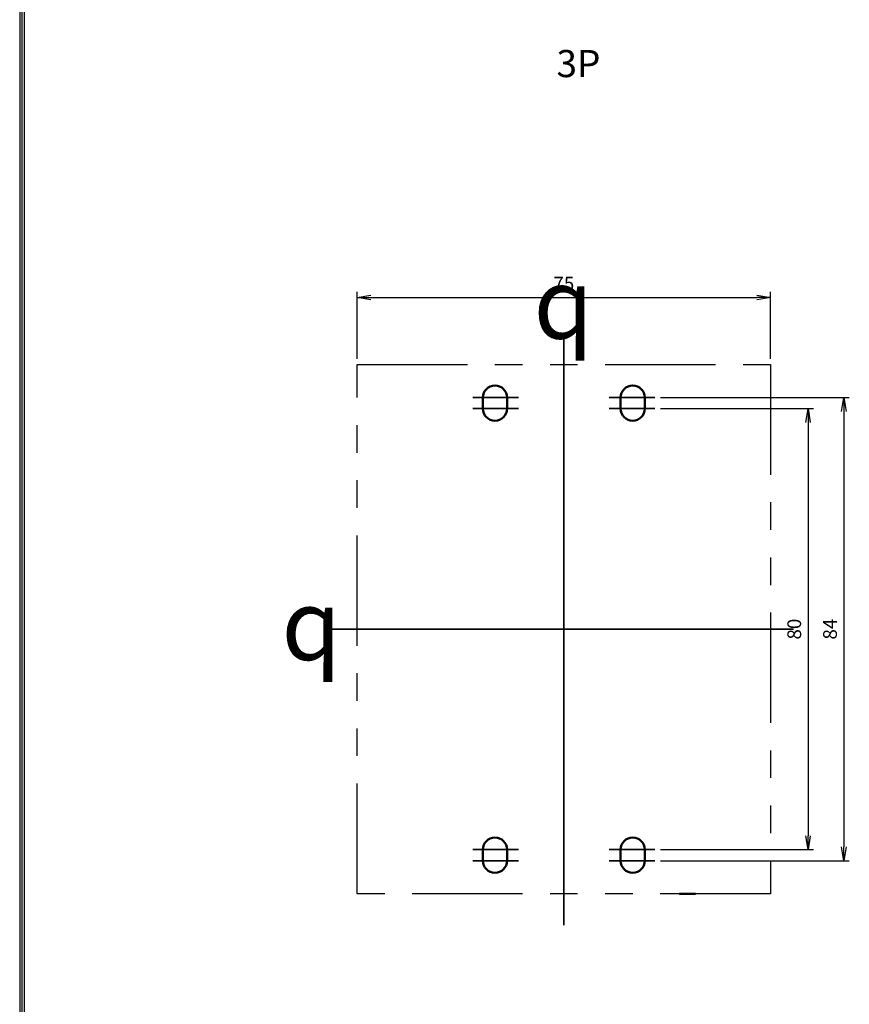
# Model space of a CAD drawing. Units: millimetres. Extents: x 71 to 449, y -324 to 306.
# Drawn here: x 71 to 222, y -53 to 125 of the extents above; entities that cross this region are included whole.
import ezdxf
from ezdxf.enums import TextEntityAlignment as Align

# ---------------------------------------------------------------- set-up
doc = ezdxf.new("R2010")
doc.units = ezdxf.units.MM
doc.header["$LTSCALE"] = 5
doc.linetypes.add('ACISOTGB', pattern=[9, 4, -1, 1, -1, 1, -1])
doc.linetypes.add('CENTER', pattern=[50.8, 31.75, -6.35, 6.35, -6.35])
for name, color, linetype, lineweight in [('3', 4, 'Continuous', 30), ('AM_0', 7, 'Continuous', 50), ('AM_VIS', 7, 'Continuous', 50)]:
    doc.layers.add(name, color=color, linetype=linetype, lineweight=lineweight)
doc.layers.add('CEN', color=2, linetype='CENTER')
doc.styles.add('H', font='Dotum.ttf')
doc.styles.add('romans', font='romans.shx', dxfattribs={"oblique": 15, "height": 2.5, "bigfont": 'WHGTXT.SHX'})
doc.styles.add('멋돌이체', font='romans.shx', dxfattribs={"oblique": 15, "height": 3, "bigfont": 'whgtxt.shx'})
doc.dimstyles.new('사본 dducaral', dxfattribs={"dimtxt": 4, "dimasz": 2.5, "dimexe": 1, "dimexo": 1, "dimgap": 1.25, "dimtad": 1, "dimdsep": 46, "dimtxsty": 'romans', "dimblk": 'OPEN', "dimcen": 3, "dimclrd": 1, "dimclre": 1, "dimclrt": 4, "dimadec": 1, "dimazin": 2, "dimtp": 1, "dimtfac": 0.71, "dimtmove": 0, "dimatfit": 3, "dimldrblk": 'OPEN', "dimfxl": 0, "dimtolj": 1, "dimlwd": -1, "dimlwe": -1, "dimarcsym": 0})

# ---------------------------------------------------------------- blocks, each defined once
blk = doc.blocks.new('_OPEN')
at = {"color": 0, "linetype": 'ByBlock'}
for p, q in [((-1, 0.167), (0, 0)), ((0, 0), (-1, -0.167)), ((0, 0), (-1, 0))]:
    blk.add_line(p, q, dxfattribs=at)
blk = doc.blocks.new('*D25')
at = {"color": 1}
for p, q in [((187.3, 56.89), (221.57, 56.89)), ((220.57, 54.39), (220.57, -24.61)), ((187.3, -27.11), (221.57, -27.11))]:
    blk.add_line(p, q, dxfattribs=at)
at = {"layer": 'Defpoints', "color": 0}
for p in [(186.3, 56.89), (186.3, -27.11), (220.57, -27.11)]:
    blk.add_point(p, dxfattribs=at)
at = {"color": 1, "xscale": 2.5, "yscale": 2.5, "zscale": 2.5}
for p, rotation in [((220.57, 56.89), 90), ((220.57, -27.11), 270)]:
    blk.add_blockref('_OPEN', p, dxfattribs=dict(at, rotation=rotation))
at = {"color": 4, "insert": (218.07, 14.89), "char_height": 2.5, "attachment_point": 5, "rotation": 90, "style": 'romans'}
blk.add_mtext('\\A1;84', dxfattribs=at)
blk = doc.blocks.new('*D27')
at = {"color": 1}
for p, q in [((187.3, 54.89), (215.08, 54.89)), ((214.08, 52.39), (214.08, -22.61)), ((187.3, -25.11), (215.08, -25.11))]:
    blk.add_line(p, q, dxfattribs=at)
at = {"layer": 'Defpoints', "color": 0}
for p in [(186.3, 54.89), (186.3, -25.11), (214.08, -25.11)]:
    blk.add_point(p, dxfattribs=at)
at = {"color": 1, "xscale": 2.5, "yscale": 2.5, "zscale": 2.5}
for p, rotation in [((214.08, 54.89), 90), ((214.08, -25.11), 270)]:
    blk.add_blockref('_OPEN', p, dxfattribs=dict(at, rotation=rotation))
at = {"color": 4, "insert": (211.58, 14.89), "char_height": 2.5, "attachment_point": 5, "rotation": 90, "style": 'romans'}
blk.add_mtext('\\A1;80', dxfattribs=at)
blk = doc.blocks.new('*D24')
at = {"color": 1}
for p, q in [((132.29, 63.89), (132.29, 76.06)), ((134.79, 75.06), (204.79, 75.06)), ((207.29, 63.89), (207.29, 76.06))]:
    blk.add_line(p, q, dxfattribs=at)
at = {"layer": 'Defpoints', "color": 0}
for p in [(207.29, 75.06), (132.29, 62.89), (207.29, 62.89)]:
    blk.add_point(p, dxfattribs=at)
at = {"color": 1, "xscale": 2.5, "yscale": 2.5, "zscale": 2.5, "rotation": 180}
blk.add_blockref('_OPEN', (132.29, 75.06), dxfattribs=at)
at = {"color": 1, "xscale": 2.5, "yscale": 2.5, "zscale": 2.5}
blk.add_blockref('_OPEN', (207.29, 75.06), dxfattribs=at)
at = {"color": 4, "insert": (169.79, 77.56), "char_height": 2.5, "attachment_point": 5, "style": 'romans'}
blk.add_mtext('\\A1;75', dxfattribs=at)

msp = doc.modelspace()

# ---------------------------------------------------------------- linework, layer by layer
for p, q in [((71.078, 305.407), (71.078, -322.92)), ((71.474, 305.011), (71.474, -322.524)), ((71.87, 304.615), (71.87, -322.128)), ((71.078, 189.687), (71.078, -322.92)), ((71.474, 189.687), (71.474, -322.524)), ((71.87, 189.687), (71.87, -322.128))]:
    msp.add_line(p, q)
at = {"layer": 'AM_0', "color": 4, "linetype": 'ACISOTGB', "lineweight": -2}
for p, q in [((132.285, 62.89), (207.289, 62.89)), ((132.285, -33.115), (132.285, 62.89)), ((207.285, 62.89), (207.285, -33.11)), ((207.285, -33.11), (132.285, -33.11))]:
    msp.add_line(p, q, dxfattribs=at)
at = {"layer": 'AM_VIS', "color": 0}
for p, q in [((155.085, 56.89), (155.085, 55.39)), ((155.085, 56.886), (155.085, 54.893)), ((159.485, 54.89), (159.485, 56.89)), ((159.485, 55.393), (159.485, 56.886)), ((180.085, 56.886), (180.085, 54.893)), ((184.485, 54.89), (184.485, 56.89)), ((155.085, -27.107), (155.085, -25.114)), ((155.085, -27.11), (155.085, -25.61)), ((159.485, -25.11), (159.485, -27.11)), ((159.485, -25.614), (159.485, -27.107)), ((180.085, -27.107), (180.085, -25.114)), ((184.485, -25.11), (184.485, -27.11)), ((193.685, -33.11), (190.785, -33.11)), ((191.785, -33.11), (192.735, -33.11))]:
    msp.add_line(p, q, dxfattribs=at)
for centre, start, end in [((157.285, 56.89), 0, 180), ((182.285, 56.89), 0, 180), ((157.285, 54.89), 180, 0), ((182.285, 54.89), 180, 0), ((157.285, -25.11), 0, 180), ((182.285, -25.11), 0, 180), ((157.285, -27.11), 180, 0), ((182.285, -27.11), 180, 0)]:
    msp.add_arc(centre, 2.2, start, end, dxfattribs=at)
at = {"layer": 'CEN', "lineweight": 35, "ltscale": 2}
for p, q in [((169.785, 68.439), (169.785, -38.784)), ((161.554, 56.89), (153.274, 56.89)), ((178.017, 56.89), (186.296, 56.89)), ((161.554, 54.89), (153.274, 54.89)), ((178.017, 54.89), (186.296, 54.89)), ((211.459, 14.89), (127.388, 14.89)), ((161.554, -25.11), (153.274, -25.11)), ((178.017, -25.11), (186.296, -25.11)), ((161.554, -27.11), (153.274, -27.11)), ((178.017, -27.11), (186.296, -27.11))]:
    msp.add_line(p, q, dxfattribs=at)

# ---------------------------------------------------------------- texts
at = {"color": 4, "lineweight": -2, "char_height": 12.8, "attachment_point": 5, "style": '멋돌이체'}
for insert in [(169.704, 73.972), (123.978, 15.686)]:
    msp.add_mtext('{\\Famgdt;q}', dxfattribs=dict(at, insert=insert))
at = {"layer": '3', "lineweight": 30, "style": 'H'}
msp.add_text('3P', height=4.9219, dxfattribs=at).set_placement((168.444, 117.479), align=Align.MIDDLE_LEFT)

# ---------------------------------------------------------------- dimensions: what is measured, and where the dimension line sits
dim = msp.add_linear_dim(base=(207.285, 75.056), p1=(132.285, 62.89), p2=(207.285, 62.89), dimstyle='사본 dducaral')
dim.commit()
dim.dimension.update_dxf_attribs({"geometry": '*D24', "text_midpoint": (169.785, 77.556)})
for base, p1, p2, picture, middle in [((220.568, -27.11), (186.296, 56.89), (186.296, -27.11), '*D25', (218.068, 14.89)), ((214.08, -25.11), (186.296, 54.89), (186.296, -25.11), '*D27', (211.58, 14.89))]:
    dim = msp.add_linear_dim(base=base, p1=p1, p2=p2, angle=90, dimstyle='사본 dducaral')
    dim.commit()
    dim.dimension.update_dxf_attribs({"geometry": picture, "text_midpoint": middle})

doc.saveas('drawing.dxf')
